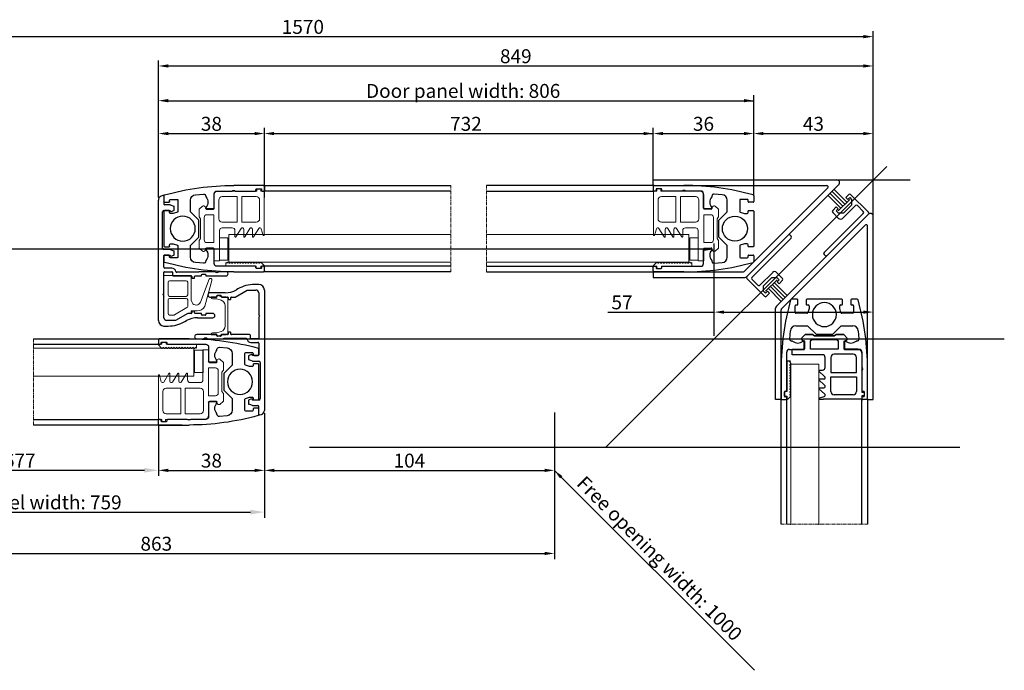
# Model space of a CAD drawing. Units: inches. Extents: x -4258 to 18575, y -1985 to 7350.
# Drawn here: x 7975 to 8328, y 3543 to 3776 of the extents above; entities that cross this region are included whole.
import ezdxf

# ---------------------------------------------------------------- set-up
doc = ezdxf.new("R2010")
doc.units = ezdxf.units.IN
doc.header["$MEASUREMENT"] = 0
doc.linetypes.add('CENTER', pattern=[2, 1.25, -0.25, 0.25, -0.25])
for name, color, linetype, lineweight in [('Arcering', 6, 'Continuous', 5), ('Automaat', 2, 'Continuous', 25), ('Bouwkundig', 7, 'Continuous', 15), ('Deurprofielen', 3, 'Continuous', 30), ('Glas', 4, 'Continuous', 13), ('Hartlijn', 1, 'CENTER', 18), ('Tekst', 140, 'Continuous', 30)]:
    doc.layers.add(name, color=color, linetype=linetype, lineweight=lineweight)
for name, color, linetype in [('BEMATING', 1, 'Continuous'), ('BEMATING VOORAANZICHT', 1, 'Continuous'), ('P-HOUT', 7, 'Continuous'), ('PROFIEL-35S', 7, 'Continuous'), ('RUBBER', 1, 'Continuous')]:
    doc.layers.add(name, color=color, linetype=linetype)
doc.styles.add('ROMANS', font='romans')
doc.dimstyles.new('Kone', dxfattribs={"dimtxt": 5, "dimasz": 3.5, "dimexe": 2, "dimexo": 1, "dimgap": 1, "dimtad": 1, "dimdec": 0, "dimzin": 0, "dimdsep": 46, "dimtxsty": 'ROMANS', "dimcen": 1, "dimclrd": 1, "dimclre": 1, "dimclrt": 7, "dimadec": 0, "dimazin": 0, "dimtfac": 1, "dimtdec": 0, "dimtofl": 0, "dimtmove": 1, "dimatfit": 3, "dimfxl": 0.18, "dimtolj": 1, "dimtzin": 0, "dimarcsym": 0})

# ---------------------------------------------------------------- blocks, each defined once
blk = doc.blocks.new('35-S Glasrubber')
for p, q in [((-14.74, 9.47), (-14.74, 9.27)), ((-0.34, 9.28), (-0.34, 9.47))]:
    blk.add_line(p, q)
at = {"layer": 'Arcering'}
for p, q in [((-14.49, 12.07), (-15.64, 10.85)), ((-11.74, 12.07), (-14.49, 12.07)), ((-11.04, 11.57), (-11.74, 12.07)), ((-4.04, 11.57), (-11.04, 11.57)), ((-3.34, 12.07), (-4.04, 11.57)), ((-0.59, 12.07), (-3.34, 12.07)), ((0.56, 10.85), (-0.59, 12.07)), ((-15.5, 10.01), (-14.74, 9.47)), ((-14.74, 6.77), (-14.74, 9.27)), ((-12.54, 9.27), (-12.54, 6.77)), ((-3.54, 10.27), (-11.54, 10.27)), ((-2.54, 6.77), (-2.54, 9.27)), ((-0.34, 9.47), (0.42, 10.01)), ((-0.34, 6.77), (-0.34, 9.28)), ((-21.04, 5.27), (-21.04, -8.63)), ((-14.74, 6.77), (-19.54, 6.77)), ((-19.04, -1.63), (-19.04, 3.77)), ((-17.84, 4.97), (-11.04, 4.97)), ((-12.54, 6.77), (-2.54, 6.77)), ((-9.84, 3.77), (-9.84, -1.63)), ((-7.84, 0.22), (-7.84, 3.77)), ((-6.84, 4.77), (3.96, 4.77)), ((3.79, 4.78), (-4.21, 4.78)), ((-4.21, 4.78), (-4.21, 1.78)), ((3.96, 6.77), (-0.34, 6.77)), ((3.79, 1.78), (3.79, 4.78)), ((3.96, 4.77), (3.96, 6.77)), ((-4.21, 1.78), (3.79, 1.78)), ((4.48, 1.73), (4.9, 2.15)), ((4.48, 1.59), (4.48, 1.74)), ((4.82, 1.25), (4.48, 1.59)), ((4.48, 0.77), (4.82, 1.11)), ((4.48, 0.62), (4.48, 0.77)), ((4.82, 0.28), (4.48, 0.62)), ((4.48, -0.2), (4.82, 0.14)), ((4.9, 2.15), (4.56, 2.48)), ((4.56, 2.48), (5.95, 2.48)), ((5.95, 2.48), (5.95, -8.42)), ((-9.84, -1.63), (-19.04, -1.63)), ((-9.84, -3.23), (-19.04, -3.23)), ((-19.04, -3.23), (-19.04, -8.43)), ((-9.84, -8.43), (-9.84, -3.23)), ((-7.64, -3.02), (-4.56, -1.14)), ((-4.67, -0.78), (-6.84, -0.78)), ((4.48, -0.35), (4.48, -0.2)), ((4.82, -0.69), (4.48, -0.35)), ((4.48, -1.17), (4.82, -0.83)), ((4.48, -1.32), (4.48, -1.17)), ((4.82, -1.66), (4.48, -1.32)), ((4.48, -2.14), (4.82, -1.8)), ((4.48, -2.29), (4.48, -2.14)), ((4.82, -2.63), (4.48, -2.29)), ((4.48, -3.11), (4.82, -2.77)), ((4.48, -3.26), (4.48, -3.11)), ((4.82, -3.6), (4.48, -3.26)), ((-7.64, -6.17), (-4.56, -4.29)), ((-4.67, -3.93), (-7.35, -3.93)), ((4.48, -4.08), (4.82, -3.74)), ((4.48, -4.23), (4.48, -4.08)), ((4.82, -4.57), (4.48, -4.23)), ((4.48, -5.05), (4.82, -4.71)), ((4.48, -5.2), (4.48, -5.05)), ((4.82, -5.54), (4.48, -5.2)), ((4.48, -6.02), (4.82, -5.68)), ((4.48, -6.17), (4.48, -6.02)), ((4.82, -6.51), (4.48, -6.17)), ((4.48, -6.99), (4.82, -6.65)), ((4.48, -7.14), (4.48, -6.99)), ((-21.84, -8.83), (-21.84, -9.83)), ((-21.04, -8.63), (-21.64, -8.63)), ((-21.64, -10.03), (-21.04, -10.03)), ((-21.04, -10.03), (-21.04, -11.23)), ((-17.84, -9.63), (-11.04, -9.63)), ((-7.64, -9.32), (-4.56, -7.44)), ((-5.11, -10.86), (-7.49, -10.21)), ((-4.67, -7.08), (-7.35, -7.08)), ((4.82, -7.48), (4.48, -7.14)), ((4.48, -7.96), (4.82, -7.62)), ((4.48, -8.11), (4.48, -7.96)), ((4.82, -8.45), (4.48, -8.11)), ((4.48, -8.93), (4.82, -8.59)), ((4.48, -9.08), (4.48, -8.93)), ((4.82, -9.42), (4.48, -9.08)), ((4.48, -9.9), (4.82, -9.56)), ((4.48, -10.05), (4.48, -9.9)), ((5.8, -11.36), (4.48, -10.05)), ((5.95, -8.42), (6.55, -8.42)), ((6.55, -10.02), (5.95, -10.02)), ((5.95, -10.02), (5.95, -10.94)), ((6.75, -8.62), (6.75, -9.82)), ((-21.04, -11.23), (-7.21, -11.23)), ((-5.23, -11.23), (-7.34, -11.23)), ((-5.23, -11.23), (-7.01, -11.23)), ((5.91, -11.25), (5.8, -11.36))]:
    blk.add_line(p, q, dxfattribs=at)
for centre, radius, start, end in [((-15.15, 10.5), 0.6, 144.6213, 234.6216), ((0.07, 10.5), 0.6, 305.3787, 35.3786), ((-11.54, 9.27), 1, 90, 180), ((-3.54, 9.27), 1, 0, 90), ((-19.54, 5.27), 1.5, 90, 180), ((-17.84, 3.77), 1.2, 90, 180), ((-11.04, 3.77), 1.2, 0, 90), ((-6.84, 3.77), 1, 90, 180), ((-6.84, 0.22), 1, 180, 270), ((4.75, 1.18), 0.1, 315, 45), ((4.75, 0.21), 0.1, 315, 45), ((-7.35, -3.43), 0.5, 125, 270), ((-4.67, -0.98), 0.2, 305.0001, 90.0001), ((4.75, -0.76), 0.1, 315, 45), ((4.75, -1.73), 0.1, 315, 45), ((4.75, -2.7), 0.1, 315, 45), ((-7.35, -6.58), 0.5, 125, 270), ((-4.67, -4.13), 0.2, 304.9998, 89.9999), ((4.75, -3.67), 0.1, 315, 45), ((4.75, -4.64), 0.1, 315, 45), ((4.75, -5.61), 0.1, 315, 45), ((4.75, -6.58), 0.1, 315, 45), ((-21.64, -8.83), 0.2, 90, 180), ((-21.64, -9.83), 0.2, 180, 270), ((-17.84, -8.43), 1.2, 180, 270), ((-11.04, -8.43), 1.2, 270, 0), ((-7.35, -9.73), 0.5, 125, 254.6303), ((-4.67, -7.28), 0.2, 304.9998, 89.9999), ((4.75, -7.55), 0.1, 315, 45), ((4.75, -8.52), 0.1, 315, 45), ((4.75, -9.49), 0.1, 315, 45), ((6.55, -8.62), 0.2, 0, 90), ((6.55, -9.82), 0.2, 270, 0), ((-5.23, -11.03), 0.2, 270.0001, 55.0002), ((6.05, -11.12), 0.2, 120, 222.829)]:
    blk.add_arc(centre, radius, start, end, dxfattribs=at)
blk = doc.blocks.new('35S Zijprofielen')
at = {"layer": 'Deurprofielen'}
for p, q in [((-2, 0.9), (-2, -0.5)), ((-1.7, 1.2), (9, 1.2)), ((0.8, 0), (-0.8, 0)), ((-1.2, -0.8), (-1.7, -0.8)), ((-1, -0.2), (-1, -0.6)), ((1, -0.6), (1, -0.2)), ((8.34, -0.8), (1.2, -0.8)), ((15, -0.8), (9.66, -0.8)), ((16, -7), (16, -1.8)), ((19, -2.67), (19, -2.91)), ((22.67, -2.12), (19.87, -1.88)), ((34, -2.49), (34, -4.6)), ((19, -6.69), (19, -7.1)), ((24.5, -8.3), (24.5, -4.11)), ((29, -4.1), (29, -8.08)), ((31.7, -3.8), (29.3, -3.8)), ((32, -4.6), (32, -4.1)), ((33.8, -4.8), (32.2, -4.8)), ((18.8, -7.3), (16.3, -7.3)), ((21.5, -11.3), (24.5, -8.3)), ((29.21, -8.36), (30.7, -8.8)), ((30.7, -8.8), (31.7, -8.8)), ((32, -8.5), (32, -8)), ((32.2, -7.8), (33.8, -7.8)), ((34, -8), (34, -14.3)), ((21.5, -14.3), (21.5, -11.3)), ((21.5, -17.3), (21.5, -14.3)), ((24.5, -20.3), (21.5, -17.3)), ((34, -14.3), (34, -20.6)), ((24.5, -24.49), (24.5, -20.3)), ((29, -20.52), (29, -24.5)), ((30.7, -19.8), (29.21, -20.24)), ((31.7, -19.8), (30.7, -19.8)), ((32, -20.6), (32, -20.1)), ((33.8, -20.8), (32.2, -20.8)), ((16, -26.8), (16, -21.6)), ((16.3, -21.3), (18.8, -21.3)), ((19, -21.5), (19, -21.91)), ((32, -24.5), (32, -24)), ((32.2, -23.8), (33.8, -23.8)), ((34, -24), (34, -26.11)), ((-2, -29.5), (-2, -28.1)), ((-1.7, -27.8), (-1.2, -27.8)), ((-1, -28), (-1, -28.4)), ((1, -28.4), (1, -28)), ((1.2, -27.8), (15, -27.8)), ((19, -25.69), (19, -25.93)), ((19.87, -26.72), (22.67, -26.48)), ((29.3, -24.8), (31.7, -24.8)), ((9, -29.8), (-1.7, -29.8)), ((-0.8, -28.6), (0.8, -28.6))]:
    blk.add_line(p, q, dxfattribs=at)
blk.add_circle((27.27, -14.3), 4.5, dxfattribs=at)
for centre, radius, start, end in [((-1.7, 0.9), 0.3, 90, 180), ((9, -90.8), 92, 74.374, 90), ((-1.7, -0.5), 0.3, 180, 270), ((-1.2, -0.6), 0.2, 270, 0), ((-0.8, -0.2), 0.2, 90, 180), ((0.8, -0.2), 0.2, 0, 90), ((1.2, -0.6), 0.2, 180, 270), ((9, -1.55), 1, 48.5904, 131.4096), ((15, -1.8), 1, 0, 90), ((21, -4.8), 2.75, 136.6582, 223.3418), ((19.8, -2.67), 0.8, 85.0002, 180.0002), ((22.5, -4.11), 2, 0, 85), ((33.7, -2.49), 0.3, 0, 74.374), ((16.3, -7), 0.3, 180, 270), ((29.3, -4.1), 0.3, 90, 180), ((31.7, -4.1), 0.3, 0, 90), ((32.2, -4.6), 0.2, 180, 270), ((33.8, -4.6), 0.2, 270, 0), ((18.8, -7.1), 0.2, 270, 0), ((29.3, -8.08), 0.3, 180, 253.5754), ((31.7, -8.5), 0.3, 270, 0), ((32.2, -8), 0.2, 90, 180), ((33.8, -8), 0.2, 0, 90), ((29.3, -20.52), 0.3, 106.4246, 180), ((31.7, -20.1), 0.3, 0, 90), ((32.2, -20.6), 0.2, 180, 270), ((33.8, -20.6), 0.2, 270, 0), ((16.3, -21.6), 0.3, 90, 180), ((21, -23.8), 2.75, 136.6582, 223.3418), ((18.8, -21.5), 0.2, 360, 90), ((22.5, -24.49), 2, 275, 360), ((29.3, -24.5), 0.3, 180, 270), ((31.7, -24.5), 0.3, 270, 0), ((32.2, -24), 0.2, 90, 180), ((33.8, -24), 0.2, 0, 90), ((-1.7, -28.1), 0.3, 90, 180), ((-1.2, -28), 0.2, 0, 90), ((1.2, -28), 0.2, 90, 180), ((9, 62.2), 92, 270, 285.626), ((15, -26.8), 1, 270, 360), ((19.8, -25.93), 0.8, 179.9998, 274.9998), ((33.7, -26.11), 0.3, 285.626, 0), ((-1.7, -29.5), 0.3, 180, 270), ((-0.8, -28.4), 0.2, 180, 270), ((0.8, -28.4), 0.2, 270, 0)]:
    blk.add_arc(centre, radius, start, end, dxfattribs=at)
blk = doc.blocks.new('35S Labyrinth')
at = {"layer": 'Deurprofielen'}
for p, q in [((-2, -43.19), (-2, 0.04)), ((-0.4, 1.67), (-1.01, 1.45)), ((0, 1.39), (0, -1.39)), ((2.2, -1.69), (0.3, -1.69)), ((2.2, -1.69), (3.5, -2.16)), ((3.7, -3.45), (3.7, -2.44)), ((-0.5, -17.19), (-0.5, -4.19)), ((0, -3.69), (2.2, -3.69)), ((2.2, -3.69), (2.3, -3.95)), ((2.55, -4.07), (3.5, -3.73)), ((2.2, -17.69), (0, -17.69)), ((0, -24.09), (0, -19.89)), ((0.2, -19.69), (2.2, -19.69)), ((2.2, -17.69), (3.5, -18.16)), ((2.2, -19.69), (2.3, -19.95)), ((2.55, -20.07), (3.5, -19.73)), ((3.7, -19.45), (3.7, -18.44)), ((2.8, -24.39), (0.3, -24.39)), ((0, -33.42), (0, -25.89)), ((0.2, -25.69), (2.8, -25.69)), ((3, -25.89), (3, -26.89)), ((3.3, -27.19), (9.8, -27.19)), ((12.5, -25.89), (4.57, -25.89)), ((10, -27.39), (10, -27.84)), ((10.2, -28.04), (10.8, -28.04)), ((11, -27.84), (11, -27.39)), ((11.2, -27.19), (13.3, -27.19)), ((18.34, -25.69), (12.5, -25.69)), ((12.5, -25.69), (12.5, -25.89)), ((13.5, -26.99), (13.5, -26.79)), ((13.7, -26.59), (14.8, -26.59)), ((15, -26.79), (15, -26.99)), ((15.2, -27.19), (22.25, -27.19)), ((22.25, -25.69), (19.66, -25.69)), ((-0.3, -33.94), (0, -33.42)), ((-0.3, -33.94), (0, -34.46)), ((0, -42.19), (0, -34.46)), ((8.5, -40.69), (4.17, -43.19)), ((9.8, -40.69), (8.5, -40.69)), ((10, -40.04), (10, -40.49)), ((10.8, -39.84), (10.2, -39.84)), ((11, -40.49), (11, -40.04)), ((13.3, -40.69), (11.2, -40.69)), ((12.05, -42.19), (17.5, -42.19)), ((13.5, -41.09), (13.5, -40.89)), ((14.8, -41.29), (13.7, -41.29)), ((15, -40.89), (15, -41.09)), ((17.5, -40.69), (15.2, -40.69)), ((0, -45.19), (1.49, -45.19)), ((4.17, -43.19), (1, -43.19)), ((7.49, -43.58), (8.05, -43.26))]:
    blk.add_line(p, q, dxfattribs=at)
for centre, radius, start, end in [((-0.5, 0.04), 1.5, 110, 180), ((-0.3, 1.39), 0.3, 0, 110), ((0.3, -1.39), 0.3, 180, 270), ((3.4, -2.44), 0.3, 0, 70), ((3.4, -3.45), 0.3, 290, 0), ((0, -4.19), 0.5, 90, 180), ((2.49, -3.89), 0.2, 200, 270), ((0, -17.19), 0.5, 180, 270), ((0.2, -19.89), 0.2, 90, 180), ((2.49, -19.89), 0.2, 200, 270), ((2.49, -19.89), 0.2, 270, 290), ((3.4, -18.44), 0.3, 0, 70), ((3.4, -19.45), 0.3, 290, 0), ((0.3, -24.09), 0.3, 180, 270), ((2.8, -25.89), 1.5, 9.5941, 90), ((0.2, -25.89), 0.2, 90, 180), ((2.8, -25.89), 0.2, 0, 90), ((3.3, -26.89), 0.3, 180, 270), ((4.57, -25.59), 0.3, 189.5941, 270), ((9.8, -27.39), 0.2, 0, 90), ((10.2, -27.84), 0.2, 180, 270), ((10.8, -27.84), 0.2, 270, 0), ((11.2, -27.39), 0.2, 90, 180), ((13.3, -26.99), 0.2, 270, 0), ((13.7, -26.79), 0.2, 90, 180), ((14.8, -26.79), 0.2, 0, 90), ((15.2, -26.99), 0.2, 180, 270), ((19, -24.94), 1, 228.5904, 311.4096), ((22.25, -26.44), 0.75, 0, 90), ((22.25, -26.44), 0.75, 270, 0), ((1, -42.19), 1, 180, 270), ((12.05, -50.19), 8, 90, 120), ((9.8, -40.49), 0.2, 270, 0), ((10.2, -40.04), 0.2, 90, 180), ((10.8, -40.04), 0.2, 0, 90), ((11.2, -40.49), 0.2, 180, 270), ((13.3, -40.89), 0.2, 0, 90), ((13.7, -41.09), 0.2, 180, 270), ((14.8, -41.09), 0.2, 270, 359.9999), ((15.2, -40.89), 0.2, 90, 179.9999), ((17.5, -41.44), 0.75, 0, 90), ((17.5, -41.44), 0.75, 270, 0), ((0, -43.19), 2, 180, 270), ((1.49, -33.19), 12, 270, 300)]:
    blk.add_arc(centre, radius, start, end, dxfattribs=at)
blk = doc.blocks.new('35S Labyrinth Rubber')
at = {"layer": 'Arcering'}
for p, q in [((-9.8, 13.64), (-9.8, -1.36)), ((0, 13.64), (-9.8, 13.64)), ((-8.3, 11.24), (-8.3, 6.64)), ((-1.8, 11.74), (-7.8, 11.74)), ((-1.3, 6.64), (-1.3, 11.24)), ((0, 4.79), (0, 13.64)), ((3.34, 4.04), (6.39, 12.37)), ((4.81, 2.63), (7.32, 11.89)), ((7.08, 12.55), (7.04, 12.57)), ((-8.3, 4.94), (-8.3, -0.06)), ((-7.8, 6.14), (-1.8, 6.14)), ((-1.8, 5.44), (-7.8, 5.44)), ((-1.3, 2.55), (-1.3, 4.94)), ((0.25, 3.89), (0, 4.79)), ((0.55, 3.51), (0.25, 3.89)), ((3.1, 3.66), (2.74, 3.34)), ((3.34, 4.04), (3.1, 3.66)), ((-6.09, -0.5), (-1.55, 2.12)), ((-5.8, -2.56), (-1.36, 0)), ((-1.36, 0), (0, 0)), ((0, 0.9), (2.09, 0.9)), ((0, 0), (0, 0.9)), ((0.94, 3.23), (0.55, 3.51)), ((1.37, 3.08), (0.94, 3.23)), ((1.82, 3.04), (1.37, 3.08)), ((2.3, 3.12), (1.82, 3.04)), ((2.74, 3.34), (2.3, 3.12)), ((-8.6, -2.56), (-5.8, -2.56)), ((-7.8, -0.56), (-6.34, -0.56))]:
    blk.add_line(p, q, dxfattribs=at)
for centre, radius, start, end in [((-7.8, 11.24), 0.5, 90, 180), ((-1.8, 11.24), 0.5, 0, 90), ((6.82, 12.12), 0.5, 65.0001, 149.4085), ((6.87, 12.1), 0.5, 335, 65.0001), ((-7.8, 6.64), 0.5, 180, 270), ((-7.8, 4.94), 0.5, 90, 180), ((-1.8, 6.64), 0.5, 270, 0), ((-1.8, 4.94), 0.5, 0, 90), ((-1.8, 2.55), 0.5, 300, 360), ((2.09, 3.9), 3, 270, 335), ((-8.6, -1.36), 1.2, 180, 270), ((-7.8, -0.06), 0.5, 180, 270), ((-6.34, -0.06), 0.5, 270, 300)]:
    blk.add_arc(centre, radius, start, end, dxfattribs=at)
blk = doc.blocks.new('35S Labyrinth Rubber2')
at = {"layer": 'Arcering'}
for p, q in [((0, -0.27), (0, 0.27)), ((0, 0.27), (1.5, -0.27)), ((-2.2, -0.52), (-2.2, -0.27)), ((-2.2, -0.27), (0, -0.27)), ((-0.2, -1.02), (-1.7, -1.02)), ((1.4, -1.52), (-0.2, -1.02)), ((1.5, -0.27), (3.2, -0.27)), ((2.8, -10.82), (2.8, -3.43)), ((3.8, -0.87), (3.8, -13.37)), ((-2.2, -13.97), (-2.2, -13.72)), ((0, -13.97), (-2.2, -13.97)), ((-1.7, -13.22), (-0.2, -13.22)), ((-0.2, -13.22), (1.4, -12.73)), ((1.5, -13.97), (0, -14.52)), ((0, -14.52), (0, -13.97)), ((3.2, -13.97), (1.5, -13.97))]:
    blk.add_line(p, q, dxfattribs=at)
for centre, radius, start, end in [((-1.7, -0.52), 0.5, 180, 270), ((0.8, -3.43), 2, 0, 72.646), ((3.2, -0.87), 0.6, 0, 90), ((-1.7, -13.72), 0.5, 90, 180), ((0.8, -10.82), 2, 287.354, 0), ((3.2, -13.37), 0.6, 270, 0)]:
    blk.add_arc(centre, radius, start, end, dxfattribs=at)
blk = doc.blocks.new('*D63')
at = {"layer": 'BEMATING', "color": 1, "linetype": 'ByBlock', "lineweight": -2}
for p, q in [((8062.32, 3635.17), (8062.32, 3612.61)), ((8024.29, 3630.89), (8024.29, 3612.61)), ((8027.79, 3614.61), (8058.82, 3614.61))]:
    blk.add_line(p, q, dxfattribs=at)
at = {"layer": 'BEMATING', "color": 1}
for points in [[(8027.79, 3615.19), (8027.79, 3614.02), (8024.29, 3614.61)], [(8058.82, 3615.19), (8058.82, 3614.02), (8062.32, 3614.61)]]:
    blk.add_solid(points, dxfattribs=at)
at = {"layer": 'Defpoints', "color": 0}
for p in [(8062.32, 3636.17), (8024.29, 3631.89), (8062.32, 3614.61)]:
    blk.add_point(p, dxfattribs=at)
at = {"layer": 'BEMATING', "color": 7, "insert": (8043.3, 3618.11), "char_height": 5, "attachment_point": 5, "style": 'ROMANS'}
blk.add_mtext('\\A1;38', dxfattribs=at)
blk = doc.blocks.new('*D64')
at = {"layer": 'BEMATING', "color": 1, "linetype": 'ByBlock', "lineweight": -2}
for p, q in [((8024.29, 3712.61), (8024.29, 3737.53)), ((8062.29, 3716.89), (8062.29, 3737.53)), ((8027.79, 3735.53), (8058.79, 3735.53))]:
    blk.add_line(p, q, dxfattribs=at)
at = {"layer": 'BEMATING', "color": 1}
for points in [[(8027.79, 3736.11), (8027.79, 3734.95), (8024.29, 3735.53)], [(8058.79, 3736.11), (8058.79, 3734.95), (8062.29, 3735.53)]]:
    blk.add_solid(points, dxfattribs=at)
at = {"layer": 'Defpoints', "color": 0}
for p in [(8062.29, 3735.53), (8062.29, 3715.89), (8024.29, 3711.61)]:
    blk.add_point(p, dxfattribs=at)
at = {"layer": 'BEMATING', "color": 7, "insert": (8043.29, 3739.03), "char_height": 5, "attachment_point": 5, "style": 'ROMANS'}
blk.add_mtext('\\A1;38', dxfattribs=at)
blk = doc.blocks.new('*D65')
at = {"layer": 'BEMATING', "color": 1, "linetype": 'ByBlock', "lineweight": -2}
for p, q in [((8201.82, 3716.89), (8201.82, 3737.53)), ((8237.82, 3713.19), (8237.82, 3737.53)), ((8205.32, 3735.53), (8234.32, 3735.53))]:
    blk.add_line(p, q, dxfattribs=at)
at = {"layer": 'BEMATING', "color": 1}
for points in [[(8205.32, 3736.11), (8205.32, 3734.95), (8201.82, 3735.53)], [(8234.32, 3736.11), (8234.32, 3734.95), (8237.82, 3735.53)]]:
    blk.add_solid(points, dxfattribs=at)
at = {"layer": 'Defpoints', "color": 0}
for p in [(8237.82, 3735.53), (8201.82, 3715.89), (8237.82, 3712.19)]:
    blk.add_point(p, dxfattribs=at)
at = {"layer": 'BEMATING', "color": 7, "insert": (8219.82, 3739.03), "char_height": 5, "attachment_point": 5, "style": 'ROMANS'}
blk.add_mtext('\\A1;36', dxfattribs=at)
blk = doc.blocks.new('*D68')
at = {"layer": 'BEMATING', "color": 1, "linetype": 'ByBlock', "lineweight": -2}
for p, q in [((8166.32, 3635.36), (8166.32, 3612.61)), ((8062.32, 3617.17), (8062.32, 3612.61)), ((8065.82, 3614.61), (8162.82, 3614.61))]:
    blk.add_line(p, q, dxfattribs=at)
at = {"layer": 'BEMATING', "color": 1}
for points in [[(8065.82, 3615.19), (8065.82, 3614.02), (8062.32, 3614.61)], [(8162.82, 3615.19), (8162.82, 3614.02), (8166.32, 3614.61)]]:
    blk.add_solid(points, dxfattribs=at)
at = {"layer": 'Defpoints', "color": 0}
for p in [(8166.32, 3636.36), (8062.32, 3618.17), (8166.32, 3614.61)]:
    blk.add_point(p, dxfattribs=at)
at = {"layer": 'BEMATING', "color": 7, "insert": (8114.32, 3618.11), "char_height": 5, "attachment_point": 5, "style": 'ROMANS'}
blk.add_mtext('\\A1;104', dxfattribs=at)
blk = doc.blocks.new('*D110')
at = {"layer": 'BEMATING', "color": 1, "linetype": 'ByBlock', "lineweight": -2}
for p, q in [((8237.82, 3736.53), (8237.82, 3737.53)), ((8280.68, 3719.89), (8280.68, 3737.53)), ((8241.32, 3735.53), (8277.18, 3735.53))]:
    blk.add_line(p, q, dxfattribs=at)
at = {"layer": 'BEMATING', "color": 1}
for points in [[(8241.32, 3736.11), (8241.32, 3734.95), (8237.82, 3735.53)], [(8277.18, 3736.11), (8277.18, 3734.95), (8280.68, 3735.53)]]:
    blk.add_solid(points, dxfattribs=at)
at = {"layer": 'Defpoints', "color": 0}
for p in [(8237.82, 3735.53), (8280.68, 3735.53), (8280.68, 3718.89)]:
    blk.add_point(p, dxfattribs=at)
at = {"layer": 'BEMATING', "color": 7, "insert": (8259.25, 3739.03), "char_height": 5, "attachment_point": 5, "style": 'ROMANS'}
blk.add_mtext('\\A1;43', dxfattribs=at)
blk = doc.blocks.new('A$C58E164E2')
at = {"layer": 'P-HOUT'}
for p, q in [((14.99, 23.75), (0.14, 8.9)), ((16.05, 22.69), (1.98, 8.62)), ((15.7, 23.75), (16.05, 23.4)), ((0.14, 8.19), (6.51, 1.83)), ((1.98, 7.91), (4.1, 5.79)), ((9.41, 10.38), (4.81, 5.79)), ((6.15, 5.6), (8.98, 8.42)), ((10.98, 8.42), (8.98, 8.42)), ((12.94, 8.26), (10.82, 10.38)), ((11.69, 7.72), (10.98, 8.42)), ((10.98, 7.01), (11.69, 7.72)), ((12.94, 7.56), (11.69, 6.3)), ((6.15, 3.6), (6.15, 5.6)), ((6.86, 2.89), (6.15, 3.6)), ((7.57, 3.6), (6.86, 2.89)), ((8.28, 2.89), (7.57, 3.6)), ((11.69, 6.3), (10.98, 7.01)), ((7.21, 1.83), (8.28, 2.89))]:
    blk.add_line(p, q, dxfattribs=at)
at = {"layer": 'P-HOUT', "color": 1}
for p, q in [((6.86, 3.6), (10.98, 7.72)), ((7.86, 4.6), (12.46, 0)), ((8.57, 5.3), (13.16, 0.71)), ((9.28, 6.01), (13.87, 1.41)), ((9.98, 6.72), (14.58, 2.12))]:
    blk.add_line(p, q, dxfattribs=at)
at = {"layer": 'P-HOUT'}
for centre, radius, start, end in [((15.35, 23.4), 0.5, 45, 135), ((15.7, 23.04), 0.5, 315, 45), ((10.11, 9.68), 1, 45, 135), ((0.5, 8.55), 0.5, 135, 225), ((2.34, 8.26), 0.5, 135, 225), ((12.59, 7.91), 0.5, 315, 45), ((4.46, 6.14), 0.5, 225, 315), ((6.86, 2.18), 0.5, 225, 315)]:
    blk.add_arc(centre, radius, start, end, dxfattribs=at)
blk = doc.blocks.new('RUBBER-GLAS')
at = {"layer": 'RUBBER', "linetype": 'Continuous'}
for p, q in [((0, -0.25), (0, 0.25)), ((0.1, 0.35), (0.4, 0.35)), ((0.4, 0.35), (0.4, 0.95)), ((2, 0.15), (5.4, 0.15)), ((13.77, 0.99), (13.16, 0.39)), ((13.16, 0.39), (13.16, 0.31)), ((13.16, 0.31), (13.33, 0.14)), ((13.33, 0.07), (13.16, -0.1)), ((13.9, 0.37), (13.9, 0.83)), ((14.2, 0.37), (13.9, 0.37)), ((14.3, -0.33), (14.3, 0.27)), ((0.4, -0.35), (0.1, -0.35)), ((0.4, -7.3), (0.4, -0.35)), ((1.4, -3.05), (1.4, -0.45)), ((6, -0.45), (6, -3.05)), ((13.16, -0.1), (13.16, -0.17)), ((13.16, -0.17), (13.33, -0.34)), ((13.33, -0.41), (13.16, -0.58)), ((13.16, -0.58), (13.16, -0.66)), ((13.16, -0.66), (13.33, -0.83)), ((13.33, -0.9), (13.16, -1.07)), ((13.16, -1.07), (13.16, -1.14)), ((13.16, -1.14), (13.33, -1.31)), ((13.33, -1.38), (13.16, -1.55)), ((13.16, -1.55), (13.16, -1.63)), ((13.16, -1.63), (13.33, -1.8)), ((13.9, -0.43), (14.2, -0.43)), ((13.9, -5.88), (13.9, -0.43)), ((6, -3.05), (1.4, -3.05)), ((13.33, -1.87), (13.16, -2.04)), ((13.16, -2.04), (13.16, -2.11)), ((13.16, -2.11), (13.33, -2.28)), ((13.33, -2.35), (13.16, -2.52)), ((13.16, -2.52), (13.16, -2.6)), ((13.16, -2.6), (13.33, -2.77)), ((13.33, -2.84), (13.16, -3.01)), ((13.16, -3.01), (13.16, -3.08)), ((13.16, -3.08), (13.33, -3.25)), ((13.33, -3.32), (13.16, -3.49)), ((13.16, -3.49), (13.16, -3.57)), ((6, -3.85), (1.4, -3.85)), ((1.4, -3.85), (1.4, -6.55)), ((6, -6.55), (6, -3.85)), ((7, -4.78), (7, -6.65)), ((13.16, -3.57), (13.33, -3.74)), ((13.33, -3.81), (13.16, -3.98)), ((13.16, -3.98), (13.16, -4.05)), ((13.16, -4.05), (13.33, -4.22)), ((13.33, -4.29), (13.16, -4.46)), ((13.16, -4.46), (13.16, -4.54)), ((13.16, -4.54), (13.33, -4.71)), ((13.33, -4.78), (13.16, -4.95)), ((13.16, -4.95), (13.16, -5.02)), ((13.16, -5.02), (13.33, -5.19)), ((13.33, -5.26), (13.16, -5.43)), ((7.5, -7.05), (12.9, -7.05)), ((12.9, -7.05), (12.9, -8.05)), ((13.16, -5.43), (13.16, -5.51)), ((13.16, -5.51), (13.37, -5.71)), ((13.37, -5.71), (13.2, -5.88)), ((13.2, -5.88), (13.9, -5.88)), ((2, -7.15), (5.4, -7.15)), ((3.55, -8.05), (3.55, -9.4)), ((3.55, -9.4), (3.55, -8.05)), ((10.75, -8.05), (10.75, -9.4)), ((12.9, -8.05), (10.75, -8.05)), ((3.1, -10.09), (3.67, -10.7)), ((3.67, -10.7), (3.1, -10.09)), ((3.55, -9.4), (3.17, -9.67)), ((3.17, -9.67), (3.55, -9.4)), ((5.05, -10.7), (5.4, -10.45)), ((5.4, -10.45), (5.05, -10.7)), ((5.4, -10.45), (8.9, -10.45)), ((8.9, -10.45), (5.4, -10.45)), ((8.9, -10.45), (9.25, -10.7)), ((9.25, -10.7), (8.9, -10.45)), ((10.62, -10.7), (11.2, -10.09)), ((11.2, -10.09), (10.62, -10.7)), ((11.13, -9.67), (10.75, -9.4)), ((10.75, -9.4), (11.13, -9.67)), ((3.67, -10.7), (5.05, -10.7)), ((5.05, -10.7), (3.67, -10.7)), ((9.25, -10.7), (10.62, -10.7)), ((10.62, -10.7), (9.25, -10.7))]:
    blk.add_line(p, q, dxfattribs=at)
at = {"layer": 'RUBBER'}
for p, q in [((0.4, 0.95), (7.32, 0.95)), ((8.12, 0.77), (7.18, 0.44)), ((8.07, 0.95), (7.32, 0.95)), ((7.1, 0), (8.13, -0.94)), ((7.1, -1.58), (8.13, -2.52)), ((8.07, -1.13), (7.24, -1.13)), ((7.1, -3.16), (8.13, -4.09)), ((8.07, -2.7), (7.24, -2.7)), ((8.07, -4.28), (7.5, -4.28)), ((1.15, -8.05), (3.55, -8.05))]:
    blk.add_line(p, q, dxfattribs=at)
at = {"layer": 'RUBBER', "linetype": 'Continuous'}
blk.add_lwpolyline([(9.15, -9.8), (5.15, -9.8, -0.414214), (4.65, -9.3), (4.65, -8.05), (9.65, -8.05), (9.65, -9.3, -0.414214)], format="xyb", close=True, dxfattribs=at)
for centre, radius, start, end in [((0.1, 0.25), 0.1, 90, 180), ((2, -0.45), 0.6, 90, 180), ((5.4, -0.45), 0.6, 360, 90), ((7.24, 0.2), 0.25, 105.3697, 235), ((8.07, 0.85), 0.1, 304.9998, 89.9999), ((13.3, 0.11), 0.05, 315.0102, 45.0102), ((13.95, 0.92), 0.1, 152.9259, 240.0102), ((14.2, 0.27), 0.1, 0.0102, 90.0102), ((0.1, -0.25), 0.1, 180, 270), ((7.24, -1.38), 0.25, 90, 235), ((8.07, -1.03), 0.1, 270.0001, 55.0001), ((13.3, -0.38), 0.05, 315.0102, 45.0102), ((13.3, -0.86), 0.05, 315.0102, 45.0102), ((13.3, -1.35), 0.05, 315.0102, 45.0102), ((14.2, -0.33), 0.1, 270.0102, 0.0102), ((7.24, -2.95), 0.25, 90, 235), ((8.07, -2.6), 0.1, 270.0001, 55.0001), ((13.3, -1.83), 0.05, 315.0102, 45.0102), ((13.3, -2.32), 0.05, 315.0102, 45.0102), ((13.3, -2.8), 0.05, 315.0102, 45.0102), ((13.3, -3.29), 0.05, 315.0102, 45.0102), ((7.5, -4.78), 0.5, 90, 180), ((8.07, -4.18), 0.1, 269.9999, 54.9999), ((13.3, -3.77), 0.05, 315.0102, 45.0102), ((13.3, -4.26), 0.05, 315.0102, 45.0102), ((13.3, -4.74), 0.05, 315.0102, 45.0102), ((13.3, -5.23), 0.05, 315.0102, 45.0102), ((2, -6.55), 0.6, 180, 270), ((5.4, -6.55), 0.6, 270, 360), ((7.5, -6.55), 0.5, 180, 270), ((1.15, -7.3), 0.75, 180, 270), ((3.34, -9.91), 0.3, 125.3787, 215.3786), ((3.34, -9.91), 0.3, 125.3784, 215.3787), ((10.96, -9.91), 0.3, 324.6213, 54.6216), ((10.96, -9.91), 0.3, 324.6214, 54.6213)]:
    blk.add_arc(centre, radius, start, end, dxfattribs=at)
at = {"layer": 'RUBBER'}
blk.add_spline([(13.77, 0.99), (13.81, 1.03), (13.83, 1.04), (13.85, 1.04), (13.85, 1.04), (13.86, 1.03), (13.86, 1.01), (13.87, 1), (13.86, 0.97)], degree=3, dxfattribs=at)
blk = doc.blocks.new('35S-STIJL')
at = {"layer": 'PROFIEL-35S'}
for p, q in [((-7.75, 17.85), (-7.75, 12.5)), ((-7.6, 18), (-6.9, 18)), ((-6.75, 17.6), (-6.75, 17.85)), ((6.75, 17.85), (6.75, 17.6)), ((7.6, 18), (6.9, 18)), ((7.75, 12.5), (7.75, 17.85)), ((-7.15, 16.6), (-7.15, 17.4)), ((-7.05, 17.5), (-6.85, 17.5)), ((-6.85, 16.5), (-7.05, 16.5)), ((-6.75, 12.83), (-6.75, 16.4)), ((6.75, 16.4), (6.75, 9.5)), ((6.85, 17.5), (7.05, 17.5)), ((7.05, 16.5), (6.85, 16.5)), ((7.15, 17.4), (7.15, 16.6)), ((-6.75, 9.5), (-6.75, 12.17)), ((-3.65, 9), (-6.25, 9)), ((-3.5, 7.6), (-3.5, 8.85)), ((3.5, 8.85), (3.5, 7.6)), ((6.25, 9), (3.65, 9)), ((-6.09, 5.66), (-6.21, 7.07)), ((-5.81, 7.5), (-5.69, 7.5)), ((-3.81, 7.5), (-3.6, 7.5)), ((3.6, 7.5), (3.81, 7.5)), ((5.69, 7.5), (5.81, 7.5)), ((6.21, 7.07), (6.09, 5.66)), ((-1.5, 6.25), (-3, 4.75)), ((0, 6.25), (-1.5, 6.25)), ((1.5, 6.25), (0, 6.25)), ((3, 4.75), (1.5, 6.25)), ((-3, 4.75), (-5.09, 4.75)), ((5.09, 4.75), (3, 4.75)), ((-5.25, 1.15), (-5.25, 2.35)), ((-5.1, 2.5), (-3.11, 2.5)), ((-2.97, 2.39), (-2.75, 1.65)), ((2.75, 1.65), (2.97, 2.39)), ((3.11, 2.5), (5.1, 2.5)), ((5.25, 2.35), (5.25, 1.15)), ((-5.91, 0), (-4.85, 0)), ((-4.85, 1), (-5.1, 1)), ((-4.75, 0.1), (-4.75, 0.9)), ((-3.25, 0.9), (-3.25, 0.1)), ((-2.9, 1), (-3.15, 1)), ((-3.15, 0), (0, 0)), ((-2.75, 1.65), (-2.75, 1.15)), ((0, 0), (3.15, 0)), ((2.75, 1.15), (2.75, 1.65)), ((3.15, 1), (2.9, 1)), ((3.25, 0.1), (3.25, 0.9)), ((4.75, 0.9), (4.75, 0.1)), ((5.1, 1), (4.85, 1)), ((4.85, 0), (5.91, 0))]:
    blk.add_line(p, q, dxfattribs=at)
for centre, radius, start, end in [((-7.6, 17.85), 0.15, 90, 180), ((-6.9, 17.85), 0.15, 360, 90), ((6.9, 17.85), 0.15, 90, 180), ((7.6, 17.85), 0.15, 360, 90), ((-7.05, 17.4), 0.1, 90, 180), ((-7.05, 16.6), 0.1, 180, 270), ((-6.85, 17.6), 0.1, 270, 360), ((-6.85, 16.4), 0.1, 360, 90), ((6.85, 17.6), 0.1, 180, 270), ((6.85, 16.4), 0.1, 90, 180), ((7.05, 17.4), 0.1, 360, 90), ((7.05, 16.6), 0.1, 270, 360), ((38.25, 12.5), 46, 180, 195.626), ((-6.37, 12.5), 0.5, 138.5904, 221.4096), ((-38.25, 12.5), 46, 344.374, 0), ((-6.25, 9.5), 0.5, 180, 270), ((-3.65, 8.85), 0.15, 360, 90), ((3.65, 8.85), 0.15, 90, 180), ((6.25, 9.5), 0.5, 270, 360), ((-5.81, 7.1), 0.4, 89.9998, 184.9998), ((-4.75, 6.5), 1.37, 46.6582, 133.3418), ((-3.6, 7.6), 0.1, 270, 0), ((3.6, 7.6), 0.1, 180, 270), ((4.75, 6.5), 1.37, 46.6582, 133.3418), ((5.81, 7.1), 0.4, 355.0002, 90.0002), ((-5.09, 5.75), 1, 185, 270), ((5.09, 5.75), 1, 270, 355), ((0, 2.75), 2.15, 90, 270), ((0, 2.75), 2.15, 270, 90), ((-5.1, 2.35), 0.15, 90, 180), ((-3.11, 2.35), 0.15, 16.4246, 90), ((3.11, 2.35), 0.15, 90, 163.5754), ((5.1, 2.35), 0.15, 360, 90), ((-5.91, 0.15), 0.15, 195.626, 270), ((-5.1, 1.15), 0.15, 180, 270), ((-4.85, 0.9), 0.1, 360, 90), ((-4.85, 0.1), 0.1, 270, 360), ((-3.15, 0.9), 0.1, 90, 180), ((-3.15, 0.1), 0.1, 180, 270), ((-2.9, 1.15), 0.15, 270, 360), ((2.9, 1.15), 0.15, 180, 270), ((3.15, 0.9), 0.1, 360, 90), ((3.15, 0.1), 0.1, 270, 360), ((4.85, 0.9), 0.1, 90, 180), ((4.85, 0.1), 0.1, 180, 270), ((5.1, 1.15), 0.15, 270, 360), ((5.91, 0.15), 0.15, 270, 344.374)]:
    blk.add_arc(centre, radius, start, end, dxfattribs=at)
blk = doc.blocks.new('A$C1B4A488C')
at = {"layer": 'P-HOUT', "color": 1}
for p, q in [((6.22, 17.18), (1.62, 21.77)), ((6.92, 17.88), (2.33, 22.48)), ((7.63, 18.59), (3.04, 23.19)), ((8.34, 19.3), (3.74, 23.9)), ((9.34, 20.3), (5.22, 16.18))]:
    blk.add_line(p, q, dxfattribs=at)
at = {"layer": 'P-HOUT'}
for p, q in [((8.99, 22.07), (7.92, 21.01)), ((16.06, 15.7), (9.69, 22.07)), ((6.79, 13.51), (11.39, 18.11)), ((10.05, 18.3), (7.22, 15.47)), ((7.92, 21.01), (8.63, 20.3)), ((8.63, 20.3), (9.34, 21.01)), ((9.34, 21.01), (10.05, 20.3)), ((10.05, 20.3), (10.05, 18.3)), ((14.22, 15.99), (12.1, 18.11)), ((0.15, 1.21), (14.22, 15.28)), ((1.21, 0.15), (16.06, 15)), ((3.26, 16.34), (4.51, 17.59)), ((3.26, 15.63), (5.38, 13.51)), ((4.51, 17.59), (5.22, 16.88)), ((5.22, 16.88), (4.51, 16.18)), ((4.51, 16.18), (5.22, 15.47)), ((5.22, 15.47), (7.22, 15.47)), ((0.5, 0.15), (0.15, 0.5))]:
    blk.add_line(p, q, dxfattribs=at)
for centre, radius, start, end in [((9.34, 21.71), 0.5, 45, 135), ((11.74, 17.75), 0.5, 45, 135), ((3.61, 15.99), 0.5, 135, 225), ((13.86, 15.63), 0.5, 315, 45), ((15.7, 15.35), 0.5, 315, 45), ((6.09, 14.22), 1, 225, 315), ((0.5, 0.85), 0.5, 135, 225), ((0.85, 0.5), 0.5, 225, 315)]:
    blk.add_arc(centre, radius, start, end, dxfattribs=at)
blk = doc.blocks.new('*D124')
at = {"layer": 'BEMATING', "color": 1, "linetype": 'ByBlock', "lineweight": -2}
for p, q in [((8223.68, 3662.89), (8223.68, 3673.43)), ((8280.68, 3662.89), (8280.68, 3673.43)), ((8185.54, 3671.43), (8223.68, 3671.43)), ((8227.18, 3671.43), (8277.18, 3671.43))]:
    blk.add_line(p, q, dxfattribs=at)
at = {"layer": 'BEMATING', "color": 1}
for points in [[(8227.18, 3672.01), (8227.18, 3670.85), (8223.68, 3671.43)], [(8277.18, 3672.01), (8277.18, 3670.85), (8280.68, 3671.43)]]:
    blk.add_solid(points, dxfattribs=at)
at = {"layer": 'Defpoints', "color": 0}
for p in [(8280.68, 3671.43), (8223.68, 3661.89), (8280.68, 3661.89)]:
    blk.add_point(p, dxfattribs=at)
at = {"layer": 'BEMATING', "color": 7, "insert": (8190.59, 3674.93), "char_height": 5, "attachment_point": 5, "style": 'ROMANS'}
blk.add_mtext('\\A1;57', dxfattribs=at)
blk = doc.blocks.new('*D125')
at = {"layer": 'Defpoints', "color": 0}
for p in [(7880.73, 3694.01), (7880.73, 3690.7), (8223.68, 3661.89)]:
    blk.add_point(p, dxfattribs=at)
at = {"layer": 'Tekst', "color": 1, "linetype": 'ByBlock', "lineweight": -2}
for p, q in [((7880.73, 3691.7), (7880.73, 3696.01)), ((8223.68, 3662.89), (8223.68, 3696.01)), ((8220.18, 3694.01), (7884.23, 3694.01))]:
    blk.add_line(p, q, dxfattribs=at)
at = {"layer": 'Tekst', "color": 1}
for points in [[(7884.23, 3694.6), (7884.23, 3693.43), (7880.73, 3694.01)], [(8220.18, 3694.6), (8220.18, 3693.43), (8223.68, 3694.01)]]:
    blk.add_solid(points, dxfattribs=at)
at = {"layer": 'Tekst', "color": 7, "insert": (7952.47, 3697.51), "char_height": 5, "attachment_point": 5, "style": 'ROMANS'}
blk.add_mtext('\\A1;1513', dxfattribs=at)

msp = doc.modelspace()

# ---------------------------------------------------------------- linework, layer by layer
for p, q in [((8201.82, 3718.89), (8267.66, 3718.89)), ((8201.82, 3716.89), (8201.82, 3718.89)), ((8201.82, 3716.89), (8264.04, 3716.89)), ((8234.4, 3686.04), (8264.4, 3716.04)), ((8235.37, 3684.19), (8268.37, 3717.19)), ((8245.98, 3673.58), (8278.98, 3706.58)), ((8280.68, 3640.03), (8280.68, 3705.87)), ((8247.83, 3672.6), (8277.83, 3702.6)), ((8278.68, 3640.03), (8278.68, 3702.25)), ((8201.82, 3685.89), (8234.04, 3685.89)), ((8201.82, 3685.89), (8201.82, 3683.89)), ((8201.82, 3683.89), (8234.66, 3683.89)), ((8245.69, 3640.03), (8245.69, 3672.87)), ((8247.69, 3640.03), (8247.69, 3672.25)), ((8247.69, 3640.03), (8245.69, 3640.03)), ((8278.68, 3640.03), (8280.68, 3640.03))]:
    msp.add_line(p, q)
for centre, radius, start, end in [((8264.04, 3716.39), 0.5, 315, 90), ((8267.66, 3717.89), 1, 315, 90), ((8279.68, 3705.87), 1, 0, 135), ((8278.18, 3702.25), 0.5, 0, 135), ((8234.04, 3686.39), 0.5, 270, 315), ((8234.66, 3684.89), 1, 270, 315), ((8246.69, 3672.87), 1, 135, 180), ((8248.19, 3672.25), 0.5, 135, 180)]:
    msp.add_arc(centre, radius, start, end)
at = {"layer": 'BEMATING', "color": 1}
for p, q in [((8280.68, 3738.53), (8280.68, 3772.33)), ((7884.23, 3770.33), (8277.18, 3770.33)), ((8024.29, 3736.89), (8024.29, 3761.8)), ((8280.68, 3756.43), (8280.68, 3761.8)), ((8027.79, 3759.8), (8277.18, 3759.8)), ((8024.29, 3712.66), (8024.29, 3749.34)), ((8237.82, 3714.39), (8237.82, 3749.34)), ((8027.79, 3747.34), (8237.82, 3747.34)), ((8062.29, 3712.61), (8062.29, 3737.53)), ((8201.82, 3716.89), (8201.82, 3737.53)), ((8065.79, 3735.53), (8201.82, 3735.53)), ((8024.29, 3630.89), (8024.29, 3612.63)), ((8062.32, 3629.05), (8062.32, 3597.62)), ((8166.32, 3622.98), (8166.32, 3582.77)), ((7929.76, 3614.63), (8019.29, 3614.63)), ((7880.73, 3599.62), (8057.32, 3599.62)), ((7884.23, 3584.77), (8162.82, 3584.77))]:
    msp.add_line(p, q, dxfattribs=at)
at = {"layer": 'BEMATING', "color": 1, "linetype": 'ByBlock'}
for p, q in [((8166.32, 3632.19), (8166.32, 3612.61)), ((8062.32, 3630.05), (8062.32, 3597.67)), ((8238.11, 3542.81), (8166.32, 3614.61))]:
    msp.add_line(p, q, dxfattribs=at)
at = {"layer": 'BEMATING', "color": 1}
for points in [[(8277.18, 3770.92), (8277.18, 3769.75), (8280.68, 3770.33)], [(8027.79, 3760.38), (8027.79, 3759.22), (8024.29, 3759.8)], [(8277.18, 3760.38), (8277.18, 3759.22), (8280.68, 3759.8)], [(8027.79, 3747.93), (8027.79, 3746.76), (8024.29, 3747.34)], [(8234.32, 3747.93), (8234.32, 3746.76), (8237.82, 3747.34)], [(8065.79, 3736.11), (8065.79, 3734.95), (8062.29, 3735.53)], [(8198.32, 3736.11), (8198.32, 3734.95), (8201.82, 3735.53)], [(8019.29, 3615.46), (8019.29, 3613.8), (8024.29, 3614.63)], [(8169.21, 3612.55), (8168.38, 3611.72), (8166.32, 3614.61)], [(8057.32, 3600.45), (8057.32, 3598.78), (8062.32, 3599.62)], [(8162.82, 3585.35), (8162.82, 3584.19), (8166.32, 3584.77)]]:
    msp.add_solid(points, dxfattribs=at)
at = {"layer": 'BEMATING VOORAANZICHT'}
for p, q in [((8280.68, 3705.87), (8280.68, 3741.42)), ((8184.76, 3622.96), (8285.55, 3723.76)), ((8267.66, 3718.89), (8293.93, 3718.89))]:
    msp.add_line(p, q, dxfattribs=at)
at = {"layer": 'Defpoints', "color": 0, "linetype": 'ByBlock'}
msp.add_point((8280.41, 3640.03), dxfattribs=at)
at = {"layer": 'Deurprofielen'}
for p, q in [((8062.02, 3716.89), (8129.22, 3716.89)), ((8202.09, 3716.89), (8142.01, 3716.89)), ((8129.22, 3714.89), (8062.02, 3714.89)), ((8142.01, 3714.89), (8202.09, 3714.89)), ((8129.22, 3687.89), (8062.02, 3687.89)), ((8142.01, 3687.89), (8202.09, 3687.89)), ((8129.22, 3685.89), (8062.02, 3685.89)), ((8142.01, 3685.89), (8202.09, 3685.89)), ((7979.53, 3661.89), (8024.56, 3661.89)), ((7979.53, 3659.89), (8024.56, 3659.89)), ((7979.53, 3632.89), (8024.56, 3632.89)), ((8032.84, 3630.89), (7979.53, 3630.89))]:
    msp.add_line(p, q, dxfattribs=at)
at = {"layer": 'Glas'}
for p, q in [((8049.57, 3699.35), (8129.22, 3699.35)), ((8049.57, 3689.35), (8049.57, 3699.35)), ((8214.54, 3699.35), (8142.01, 3699.35)), ((8214.54, 3689.35), (8214.54, 3699.35)), ((8049.57, 3689.35), (8129.22, 3689.35)), ((8214.54, 3689.35), (8142.01, 3689.35)), ((8037.01, 3658.43), (7979.53, 3658.43)), ((8037.01, 3648.43), (8037.01, 3658.43)), ((8251.15, 3652.74), (8251.15, 3595.07)), ((8261.15, 3652.74), (8261.15, 3595.07)), ((8037.01, 3648.43), (7979.53, 3648.43))]:
    msp.add_line(p, q, dxfattribs=at)
at = {"layer": 'Glas', "linetype": 'Continuous'}
msp.add_line((8251.15, 3652.74), (8261.15, 3652.74), dxfattribs=at)
at = {"layer": 'Hartlijn'}
for p, q in [((8129.22, 3685.89), (8129.22, 3716.89)), ((8142.01, 3685.89), (8142.01, 3716.89)), ((7979.53, 3661.89), (7979.53, 3630.89)), ((8247.68, 3595.26), (8278.68, 3595.26))]:
    msp.add_line(p, q, dxfattribs=at)
at = {"layer": 'PROFIEL-35S'}
for p, q in [((8247.68, 3595.26), (8247.68, 3640.3)), ((8249.68, 3595.26), (8249.68, 3640.3)), ((8276.68, 3595.26), (8276.68, 3640.3)), ((8278.68, 3640.3), (8278.68, 3595.26))]:
    msp.add_line(p, q, dxfattribs=at)
at = {"layer": 'Tekst'}
for p, q in [((7979.53, 3661.89), (8327.73, 3661.89)), ((8078.54, 3622.96), (8311.8, 3622.96))]:
    msp.add_line(p, q, dxfattribs=at)

# ---------------------------------------------------------------- block references
at = {"layer": 'Automaat'}
for name, p in [('35S Labyrinth', (8026.29, 3711.62)), ('35S Labyrinth Rubber', (8036.09, 3670.93)), ('35S Labyrinth Rubber2', (8045.4, 3677.2))]:
    msp.add_blockref(name, p, dxfattribs=at)
at = {"layer": 'Automaat', "rotation": 180}
msp.add_blockref('35S Labyrinth', (8060.29, 3636.16), dxfattribs=at)
at = {"layer": 'BEMATING VOORAANZICHT'}
for name, p in [('A$C1B4A488C', (8262.92, 3691.58)), ('A$C58E164E2', (8235.23, 3675.29))]:
    msp.add_blockref(name, p, dxfattribs=at)
at = {"layer": 'Bouwkundig', "xscale": -1, "rotation": 270}
msp.add_blockref('35-S Glasrubber', (8035.51, 3653.94), dxfattribs=at)
at = {"layer": 'Deurprofielen', "xscale": -1}
msp.add_blockref('35S Zijprofielen', (8060.29, 3715.69), dxfattribs=at)
at = {"layer": 'Deurprofielen'}
msp.add_blockref('35S Zijprofielen', (8203.82, 3715.69), dxfattribs=at)
at = {"layer": 'Deurprofielen', "xscale": -1}
for name, p, rotation in [('35-S Glasrubber', (8050.96, 3693.85), 90), ('35S Zijprofielen', (8026.29, 3632.09), 180)]:
    msp.add_blockref(name, p, dxfattribs=dict(at, rotation=rotation))
at = {"layer": 'Deurprofielen', "rotation": 270}
msp.add_blockref('35-S Glasrubber', (8213.15, 3693.85), dxfattribs=at)
at = {"layer": 'RUBBER', "xscale": 2, "yscale": 2, "zscale": 2, "rotation": 180}
for name, p in [('35S-STIJL', (8263.18, 3676.03)), ('RUBBER-GLAS', (8277.48, 3642.03))]:
    msp.add_blockref(name, p, dxfattribs=at)

# ---------------------------------------------------------------- texts
at = {"layer": 'BEMATING', "color": 7, "char_height": 5, "attachment_point": 5, "style": 'ROMANS'}
for s, insert in [('\\A1;1570', (8076.11, 3773.83)), ('\\A1;849', (8152.49, 3763.3)), ('\\A1;Door panel width: 806', (8133.61, 3750.84)), ('\\A1;732', (8134.61, 3739.03)), ('\\A1;677', (7974.53, 3618.13)), ('\\A1;Fixed panel width: 759', (7975.54, 3603.12)), ('\\A1;863', (8023.53, 3588.27))]:
    msp.add_mtext(s, dxfattribs=dict(at, insert=insert))
at = {"layer": 'BEMATING', "color": 7, "insert": (8204.07, 3582.98), "char_height": 5, "attachment_point": 5, "rotation": 315, "style": 'ROMANS'}
msp.add_mtext('\\A1;Free opening width: 1000', dxfattribs=at)

# ---------------------------------------------------------------- dimensions: what is measured, and where the dimension line sits
at = {"layer": 'BEMATING'}
for base, p1, p2, picture, middle in [((8062.29, 3735.53), (8024.29, 3711.61), (8062.29, 3715.89), '*D64', (8043.29, 3739.03)), ((8237.82, 3735.53), (8201.82, 3715.89), (8237.82, 3712.19), '*D65', (8219.82, 3739.03)), ((8280.68, 3735.53), (8237.82, 3735.53), (8280.68, 3718.89), '*D110', (8259.25, 3739.03)), ((8062.32, 3614.61), (8024.29, 3631.89), (8062.32, 3636.17), '*D63', (8043.3, 3618.11)), ((8166.32, 3614.61), (8062.32, 3618.17), (8166.32, 3636.36), '*D68', (8114.32, 3618.11))]:
    dim = msp.add_linear_dim(base=base, p1=p1, p2=p2, dimstyle='Kone', dxfattribs=at)
    dim.commit()
    dim.dimension.update_dxf_attribs({"geometry": picture, "text_midpoint": middle})
dim = msp.add_linear_dim(base=(8280.68, 3671.43), p1=(8223.68, 3661.89), p2=(8280.68, 3661.89), dimstyle='Kone', dxfattribs=at)
dim.commit()
dim.dimension.update_dxf_attribs({"geometry": '*D124', "text_midpoint": (8190.59, 3674.93), "dimtype": 160})
at = {"layer": 'Tekst'}
dim = msp.add_linear_dim(base=(7880.73, 3694.01), p1=(8223.68, 3661.89), p2=(7880.73, 3690.7), text='1513', dimstyle='Kone', dxfattribs=at)
dim.commit()
dim.dimension.update_dxf_attribs({"geometry": '*D125', "text_midpoint": (7952.47, 3694.01), "dimtype": 160})

doc.saveas('drawing.dxf')
